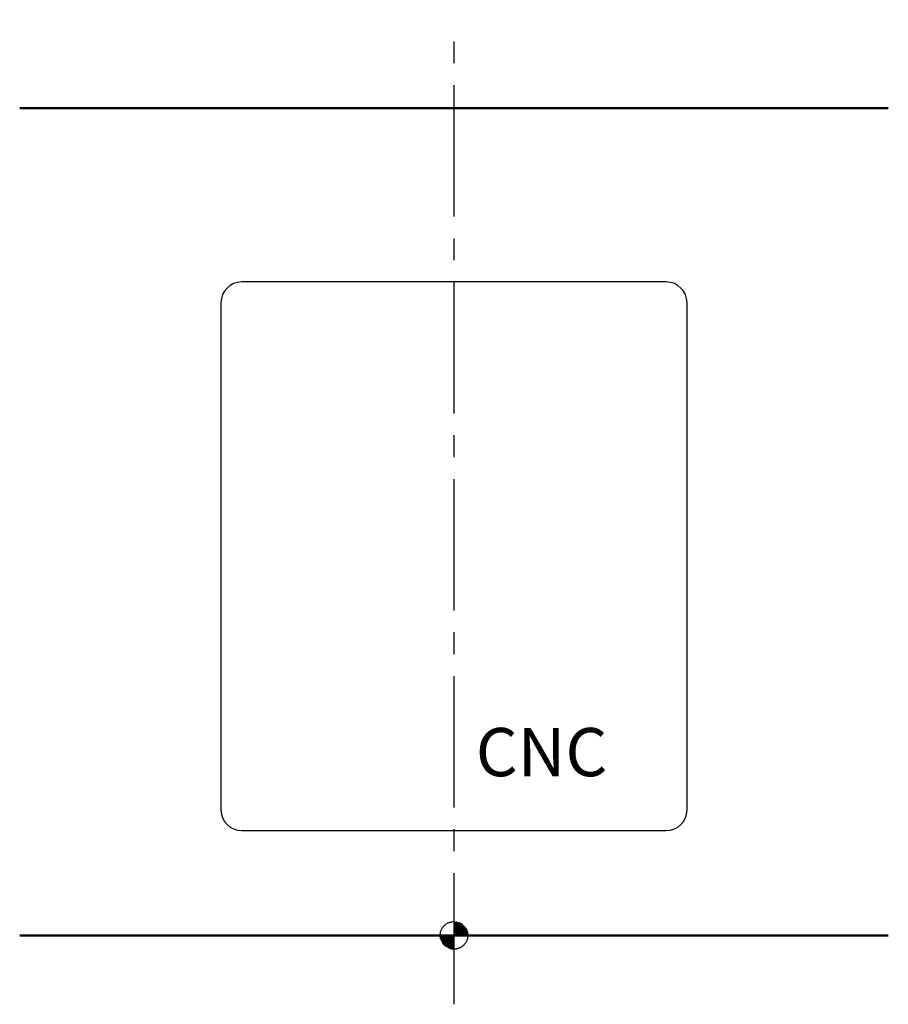
# Model space of a CAD drawing. Extents: x 191 to 2727, y 2190 to 4891.
# Drawn here: x 2063 to 2693, y 4135 to 4849 of the extents above; entities that cross this region are included whole.
import ezdxf

# ---------------------------------------------------------------- set-up
doc = ezdxf.new("R2010")
doc.units = 0
doc.linetypes.add('CENTER2', pattern=[28.575, 19.05, -3.175, 3.175, -3.175])
for name, color, linetype, lineweight in [('buitelijn', 1, 'Continuous', 50), ('centerlijn', 9, 'CENTER2', 25), ('CNC', 255, 'Continuous', 30), ('Textblock', 7, 'Continuous', 15)]:
    doc.layers.add(name, color=color, linetype=linetype, lineweight=lineweight)
doc.styles.add('franke1', font='arial.ttf')

msp = doc.modelspace()

# ---------------------------------------------------------------- hatches: boundary and pattern name
at = {"layer": 'centerlijn'}
h = msp.add_hatch(dxfattribs=at)
h.set_pattern_fill('ANSI35', color=256, scale=0.1, style=0)
h.set_pattern_definition([(45, (1483.7891, 1296.27956), (-0.4490128, 0.4490128), []), (45, (1484.2381, 1296.27956), (-0.4490128, 0.4490128), [0.79375, -0.15875, 0, -0.15875])])
h.paths.add_polyline_path([(2387.82, 4184.89, 0.414214), (2377.82, 4194.89), (2377.82, 4184.89)])
h.paths.add_polyline_path([(2377.82, 4174.89), (2377.82, 4184.89), (2367.82, 4184.89, 0.414214)])

# ---------------------------------------------------------------- linework, layer by layer
at = {"layer": 'buitelijn', "linetype": 'Continuous', "lineweight": 50}
for p, q in [((2062.82, 4784.89), (2692.82, 4784.89)), ((2692.82, 4184.89), (2062.82, 4184.89))]:
    msp.add_line(p, q, dxfattribs=at).dxf.unprotected_set("ltscale", 0)
at = {"layer": 'centerlijn', "ltscale": 5}
msp.add_line((2377.82, 4134.89), (2377.82, 4849.16), dxfattribs=at)
at = {"layer": 'centerlijn'}
msp.add_circle((2377.82, 4184.89), 10, dxfattribs=at)
at = {"layer": 'CNC', "linetype": 'Continuous'}
for p, q in [((2531.82, 4658.89), (2223.82, 4658.89)), ((2208.82, 4643.89), (2208.82, 4275.89)), ((2546.82, 4275.89), (2546.82, 4643.89)), ((2223.82, 4260.89), (2531.82, 4260.89))]:
    msp.add_line(p, q, dxfattribs=at).dxf.unprotected_set("ltscale", 0)
for centre, start, end in [((2223.82, 4643.89), 90, 180), ((2531.82, 4643.89), 360, 90), ((2223.82, 4275.89), 180, 270), ((2531.82, 4275.89), 270, 360)]:
    msp.add_arc(centre, 15, start, end, dxfattribs=at).dxf.unprotected_set("ltscale", 0)

# ---------------------------------------------------------------- texts
at = {"layer": 'Textblock', "insert": (2393.64, 4335.34), "char_height": 35, "width": 374.0785, "attachment_point": 1, "style": 'franke1'}
msp.add_mtext('{\\fArial|b1|i0|c0|p34;CNC}', dxfattribs=at)

doc.saveas('drawing.dxf')
